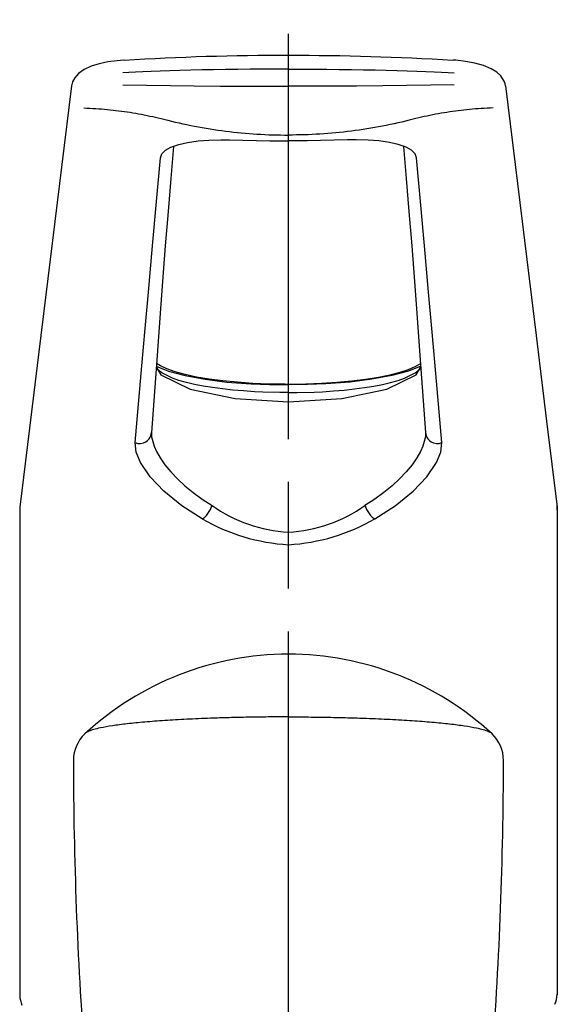
# Model space of a CAD drawing. Extents: x -562 to 487, y -742 to 742.
# Drawn here: x -270 to -225, y -57 to 26 of the extents above; entities that cross this region are included whole.
import ezdxf

# ---------------------------------------------------------------- set-up
doc = ezdxf.new("R2010")
doc.units = 0
doc.header["$LTSCALE"] = 25
doc.linetypes.add('CENTER-S', pattern=[2, 1.25, -0.25, 0.25, -0.25])
doc.layers.add('200963', color=7, linetype='CONTINUOUS')
doc.layers.add('200988', color=7, linetype='CONTINUOUS')

msp = doc.modelspace()

# ---------------------------------------------------------------- linework, layer by layer
at = {"layer": '200963', "color": 2}
for centre, radius, start, end in [((-247.19158876, -52.47489235), 25.07464895, 89.9887318252, 132.7894118044), ((-247.18172606, -52.47489235), 25.07464895, 47.2105881956, 90.0112681748), ((-262.18702362, -36.27529174), 3, 132.7894118044, 180.0890464007), ((-232.18629119, -36.27529174), 3, 359.9109535993, 47.2105881956), ((79.01005419, -35.7450189), 344.19748987, 180.0890464007, 184.2160569823), ((-573.38336901, -35.7450189), 344.19748987, 355.7839430177, 359.9109535993)]:
    msp.add_arc(centre, radius, start, end, dxfattribs=at)
for points in [[(-247.18665741, -32.64467553), (-247.75026656, -32.64621473), (-248.87518004, -32.64928684), (-250.54008562, -32.67304971), (-252.16151041, -32.70933793), (-253.90011842, -32.76404559), (-255.72023677, -32.84117936), (-257.56212554, -32.94907357), (-259.23671113, -33.07797698), (-260.70927592, -33.2221283), (-261.95968156, -33.38591754), (-262.8809641, -33.54986038), (-263.51015628, -33.70181347), (-263.88891413, -33.82517026), (-264.00741256, -33.90284239), (-264.05235958, -33.9323038)], [(-247.18665741, -32.64467553), (-246.62304826, -32.64621473), (-245.49813477, -32.64928684), (-243.8332292, -32.67304971), (-242.21180441, -32.70933793), (-240.4731964, -32.76404559), (-238.65307805, -32.84117936), (-236.81118928, -32.94907357), (-235.13660369, -33.07797698), (-233.6640389, -33.2221283), (-232.41363326, -33.38591754), (-231.49235072, -33.54986038), (-230.86315854, -33.70181347), (-230.48440069, -33.82517026), (-230.36590226, -33.90284239), (-230.32095524, -33.9323038)]]:
    msp.add_open_spline(points, degree=3, knots=[0, 0, 0, 0, 0.0693114544, 0.1383394673, 0.2069842305, 0.2750859724, 0.3658362181, 0.4568589179, 0.5472538951, 0.6384536019, 0.7296055533, 0.8205808547, 0.8894895284, 0.9580828485, 1, 1, 1, 1], dxfattribs=at)
at = {"layer": '200988', "color": 3, "linetype": 'CENTER-S'}
for p, q in [((-247.18172606, -156.73978955), (-247.18172606, 25.68251635)), ((-247.18172606, -159.40149753), (-247.18172606, 21.57826997))]:
    msp.add_line(p, q, dxfattribs=at)
at = {"layer": '200988', "color": 2, "linetype": 'Continuous'}
for p, q in [((-265.25623231, 20.47619227), (-265.33807465, 20.14244646)), ((-269.68048872, -15.29220174), (-269.68216895, -15.37833063)), ((-269.68216895, -15.37833063), (-269.68216895, -17.48551201)), ((-224.68230825, -15.34832167), (-224.68447083, -15.2550155)), ((-224.68384918, -15.29220174), (-224.68216895, -15.37833063)), ((-224.68216895, -15.37833063), (-224.68216895, -17.48551201))]:
    msp.add_line(p, q, dxfattribs=at)
at = {"layer": '200988', "color": 2, "linetype": 'Continuous', "flags": 128}
for points in [[(-260.9674269, 22.30024194), (-261.5234831, 22.25312263), (-262.2928634, 22.14614035), (-263.0156677, 21.99161474), (-263.68610551, 21.78199324), (-264.28765565, 21.50587807), (-264.76046254, 21.17419911), (-265.07300342, 20.82532131), (-265.25576221, 20.47738893)], [(-229.10974564, 20.47902964), (-229.17700658, 20.63192996), (-229.4132892, 20.98189772), (-229.7502195, 21.2938354), (-230.21171505, 21.57798902), (-230.8503257, 21.8435744), (-231.58505417, 22.04889898), (-232.36666031, 22.19331024), (-233.18566103, 22.28505643), (-233.39880063, 22.30024744)], [(-265.33807465, 20.14244646), (-266.14095996, 13.57129948), (-267.90290253, -0.74272991), (-269.66432338, -15.09778368)], [(-229.02622929, 20.14216847), (-229.05977919, 20.32150973), (-229.10828012, 20.47665979)], [(-229.02622929, 20.14216847), (-228.22337794, 13.57129948), (-226.46143537, -0.74272991), (-225.58068133, -7.91687746), (-224.70001452, -15.09778368)], [(-256.79884149, 15.06489256), (-257.03061343, 12.39582259), (-257.26236486, 9.63025515), (-257.49413409, 6.76548451), (-257.72580291, 3.79409057), (-257.95677794, 0.73392683), (-258.18761588, -2.40475593), (-258.64899782, -8.85047206)], [(-257.89672925, 14.13018475), (-257.77984191, 14.45529775), (-257.48010671, 14.76087085), (-257.01739455, 15.02283596), (-256.37437069, 15.24922599), (-255.63487089, 15.4162682), (-254.75486191, 15.5398087), (-253.84925379, 15.60910635), (-252.85929157, 15.63374437), (-252.11742756, 15.62216008)], [(-252.11742756, 15.62216008), (-248.73356134, 15.54790915), (-247.18216895, 15.54266149)], [(-242.24691034, 15.62216008), (-245.63077656, 15.54790915), (-247.18216895, 15.54266149)], [(-236.46760865, 14.13018475), (-236.58449599, 14.45529775), (-236.88423119, 14.76087085), (-237.34694336, 15.02283596), (-237.98996721, 15.24922599), (-238.72946701, 15.4162682), (-239.609476, 15.5398087), (-240.51508411, 15.60910635), (-241.50504633, 15.63374437), (-242.24691034, 15.62216008)], [(-237.56549641, 15.06489256), (-237.33372447, 12.39582259), (-237.10197304, 9.63025515), (-236.87020381, 6.76548451), (-236.63853499, 3.79409057), (-236.40755996, 0.73392683), (-236.17672202, -2.40475593), (-235.71534008, -8.85047206)], [(-247.18121159, -4.82267961), (-247.48245925, -4.82180902), (-248.82729674, -4.79811428), (-250.15974181, -4.74182076), (-251.43896359, -4.65433464), (-252.6670447, -4.53582566), (-253.82809571, -4.38651243), (-254.88371558, -4.21007163), (-255.83848772, -4.00599874), (-256.67488922, -3.77788986), (-257.36003945, -3.53690585), (-257.90589823, -3.28628013), (-258.23616519, -3.08301198)], [(-236.12813039, -3.0836032), (-236.18336673, -3.12536882), (-236.59962164, -3.35811102), (-237.16011457, -3.59747052), (-237.86618523, -3.83103115), (-238.70374063, -4.04790579), (-239.66245445, -4.24373878), (-240.73355377, -4.41483904), (-241.88986586, -4.55687074), (-243.12459366, -4.67024522), (-244.41946046, -4.75321317), (-245.74213902, -4.80383119), (-247.09148357, -4.82258684), (-247.18252076, -4.82267949)], [(-258.25284611, -3.31605202), (-257.22859227, -3.72570586), (-255.83961298, -4.09743506), (-254.16370422, -4.4038864), (-252.3329656, -4.628813), (-250.3018558, -4.78426138), (-248.76661352, -4.84827045), (-247.18216895, -4.87027716)], [(-236.11149179, -3.31605202), (-237.13574563, -3.72570586), (-238.52472492, -4.09743506), (-240.20063368, -4.4038864), (-242.0313723, -4.628813), (-244.0624821, -4.78426138), (-245.59772438, -4.84827045), (-247.18216895, -4.87027716)], [(-258.64899782, -8.85047206), (-258.64119002, -9.20664288), (-258.4336645, -10.00487242), (-258.23321151, -10.4435974), (-257.91858148, -10.98406251), (-257.52024031, -11.54757968), (-257.03253784, -12.13696768), (-256.46476474, -12.73484892), (-255.84965853, -13.30661662), (-255.16679742, -13.8697829), (-254.40728019, -14.42301464), (-253.58183518, -14.94836254)], [(-235.71534008, -8.85047206), (-235.72314788, -9.20664288), (-235.9306734, -10.00487242), (-236.13112639, -10.4435974), (-236.44575642, -10.98406251), (-236.84409759, -11.54757968), (-237.33180006, -12.13696768), (-237.89957316, -12.73484892), (-238.51467937, -13.30661662), (-239.19754048, -13.8697829), (-239.95705771, -14.42301464), (-240.78250272, -14.94836254)], [(-269.66432338, -15.0977834), (-269.67182663, -15.16475302), (-269.68048872, -15.29220173)], [(-269.65700006, -14.98132646), (-269.66484092, -15.05175789), (-269.67919196, -15.25786728)], [(-224.68551189, -15.24866096), (-224.6877832, -15.20164861), (-224.70734801, -14.98124305)], [(-224.70001452, -15.0977834), (-224.69251128, -15.16475302), (-224.68384918, -15.29220173)]]:
    msp.add_lwpolyline(points, dxfattribs=at)
at = {"layer": '200988', "color": 3, "linetype": 'Continuous', "flags": 128}
for points in [[(-261.04174124, 20.23186573), (-255.08238445, 20.14145433), (-252.86495945, 20.13270539), (-247.1820274, 20.13232771)], [(-233.32244577, 20.23055716), (-239.28181107, 20.14070842), (-241.49923688, 20.13216884), (-247.18216895, 20.13232771)], [(-260.01591148, -9.69277981), (-259.45228792, -3.28735453), (-259.1782129, -0.16163294), (-258.90964479, 2.88910876), (-258.56420454, 6.76413328), (-258.22970319, 10.46464413), (-257.89672925, 14.13018475)], [(-234.34842642, -9.69277981), (-234.91204998, -3.28735453), (-235.186125, -0.16163294), (-235.45469311, 2.88910876), (-235.80013336, 6.76413328), (-236.13463471, 10.46464413), (-236.46760865, 14.13018475)], [(-247.18216895, -5.5138495), (-247.89436284, -5.50911025), (-249.32163214, -5.47095704), (-250.03094452, -5.43736857), (-250.94264607, -5.37898835), (-251.83434069, -5.30386188), (-252.71178053, -5.21021062), (-253.5547267, -5.09852638), (-254.32179941, -4.97438338), (-255.04463079, -4.83280299), (-255.72664278, -4.67091065), (-256.35103077, -4.49024444), (-256.88811163, -4.29996087), (-257.77403103, -3.86416254), (-258.11175709, -3.61866614), (-258.26360933, -3.46641907)], [(-258.25496907, -3.34571074), (-257.8698798, -4.03107551), (-255.40606658, -5.21474199), (-251.64592705, -6.00885491), (-247.18216895, -6.28823891), (-242.71841085, -6.00885491), (-238.95827132, -5.21474199), (-236.49445811, -4.03107551), (-236.10936883, -3.34571074)], [(-247.18216895, -5.5138495), (-246.46997506, -5.50911025), (-245.04270576, -5.47095704), (-244.33339338, -5.43736857), (-243.42169183, -5.37898835), (-242.52999721, -5.30386188), (-241.65255737, -5.21021062), (-240.8096112, -5.09852638), (-240.04253849, -4.97438338), (-239.31970711, -4.83280299), (-238.63769512, -4.67091065), (-238.01330713, -4.49024444), (-237.47622627, -4.29996087), (-236.59030687, -3.86416254), (-236.25258081, -3.61866614), (-236.10072857, -3.46641907)], [(-254.3952948, -16.06773893), (-256.11716696, -14.98393819), (-257.61508931, -13.7658917), (-258.7532813, -12.56796094), (-259.57268264, -11.37139471), (-259.93294873, -10.4957573), (-260.01591148, -9.69277981)], [(-239.9690431, -16.06773893), (-238.24717094, -14.98393819), (-236.74924859, -13.7658917), (-235.6110566, -12.56796094), (-234.79165526, -11.37139471), (-234.43138917, -10.4957573), (-234.34842642, -9.69277981)]]:
    msp.add_lwpolyline(points, dxfattribs=at)
at = {"layer": '200988', "color": 2, "linetype": 'Continuous'}
for centre, radius, start, end in [((-247.80434981, -186.59825294), 209.28169414, 89.829663125, 93.5961315386), ((-246.7582167, -193.22695074), 215.90988332, 86.4617014998, 90.1125038367), ((-246.5458068, -5.12327294), 12.08338721, 234.3905262119, 266.9811659354), ((-247.8185311, -5.12327294), 12.08338721, 273.0188340646, 305.6094737881), ((-266.9254616, -55.75645095), 2.76189361, 183.5117962652, 201.4853269601), ((-227.46171363, -55.6856947), 2.76189361, 338.7201289708, 356.6936596657)]:
    msp.add_arc(centre, radius, start, end, dxfattribs=at)
at = {"layer": '200988', "color": 3, "linetype": 'Continuous'}
for centre, radius, start, end in [((-259.62874439, -8.79080108), 0.981562, 246.7689618844, 356.5147341436), ((-234.73559351, -8.79080108), 0.981562, 183.4852658564, 293.2310381156), ((-246.25896621, -2.10405343), 16.15987908, 239.7707261098, 266.7246563869), ((-248.10537169, -2.10405343), 16.15987908, 273.2753436131, 300.2292738902)]:
    msp.add_arc(centre, radius, start, end, dxfattribs=at)
for points in [[(-247.18189335, 21.55207043), (-252.91683074, 21.5526119), (-258.65178166, 21.39484593), (-261.03846415, 21.23609931)], [(-247.18216895, 21.55207044), (-241.44723154, 21.55207044), (-235.71229554, 21.393763), (-233.32562805, 21.23479104)]]:
    msp.add_open_spline(points, degree=3, dxfattribs=at)
for points, knots in [([(-264.31550104, 18.29688075), (-263.97861287, 18.28680445), (-263.00039362, 18.24142041), (-261.3860436, 18.08886352), (-259.48462888, 17.78775476), (-258.23368729, 17.50798935), (-256.76474061, 17.1304506), (-255.05159795, 16.74731676), (-252.44764374, 16.33495357), (-249.82077564, 16.08671319), (-248.06187013, 16.03136009), (-247.1824146, 16.03127705)], [0.50000007458, 0.50000007458, 0.50000007458, 0.50000007458, 0.52768857245, 0.58044269774, 0.63319682303, 0.68595094832, 0.68595094832, 0.75819680438, 0.83044266045, 0.90268851651, 0.97493437257, 0.97493437257, 0.97493437257, 0.97493437257]), ([(-230.04886868, 18.29526309), (-230.3857578, 18.2852186), (-231.36398133, 18.23992692), (-232.97834574, 18.08752245), (-234.87978889, 17.78659321), (-236.13075688, 17.50694592), (-237.59973921, 17.12954585), (-239.31291803, 16.74657376), (-241.91691116, 16.33445644), (-244.54380268, 16.08646407), (-246.30271342, 16.03127704), (-247.18216895, 16.03127704)], [0.50000007458, 0.50000007458, 0.50000007458, 0.50000007458, 0.52768857245, 0.58044269774, 0.63319682303, 0.68595094832, 0.68595094832, 0.75819680438, 0.83044266045, 0.90268851651, 0.97493437257, 0.97493437257, 0.97493437257, 0.97493437257]), ([(-254.39527729, -16.06774853), (-254.32198604, -16.03601234), (-254.24190332, -15.9812527), (-254.08052451, -15.83414468), (-253.99929515, -15.74185714), (-253.84830316, -15.53406968), (-253.77860298, -15.4186557), (-253.6615601, -15.18261399), (-253.61426581, -15.0620839), (-253.58185119, -14.94835306)], [0, 0, 0, 0, 0.25, 0.25, 0.5, 0.5, 0.75, 0.75, 1, 1, 1, 1]), ([(-240.78250211, -14.94836281), (-240.75000245, -15.06202754), (-240.70266316, -15.18244478), (-240.58560313, -15.4182203), (-240.5159306, -15.53348146), (-240.36504128, -15.74098148), (-240.28388665, -15.83313484), (-240.12266831, -15.98004156), (-240.04267103, -16.03473439), (-239.96945186, -16.06645082)], [0, 0, 0, 0, 0.25, 0.25, 0.5, 0.5, 0.75, 0.75, 1, 1, 1, 1])]:
    msp.add_open_spline(points, degree=3, knots=knots, dxfattribs=at)
at = {"layer": '200988', "color": 2, "linetype": 'Continuous'}
for points in [[(-269.68216895, -17.48550743), (-269.68216895, -30.29888098), (-269.68216895, -43.11225453), (-269.68216895, -55.92562809)], [(-224.68216895, -17.48550743), (-224.68216895, -30.29888098), (-224.68216895, -43.11225454), (-224.68216895, -55.92562809)]]:
    msp.add_open_spline(points, degree=3, dxfattribs=at)

doc.saveas('drawing.dxf')
